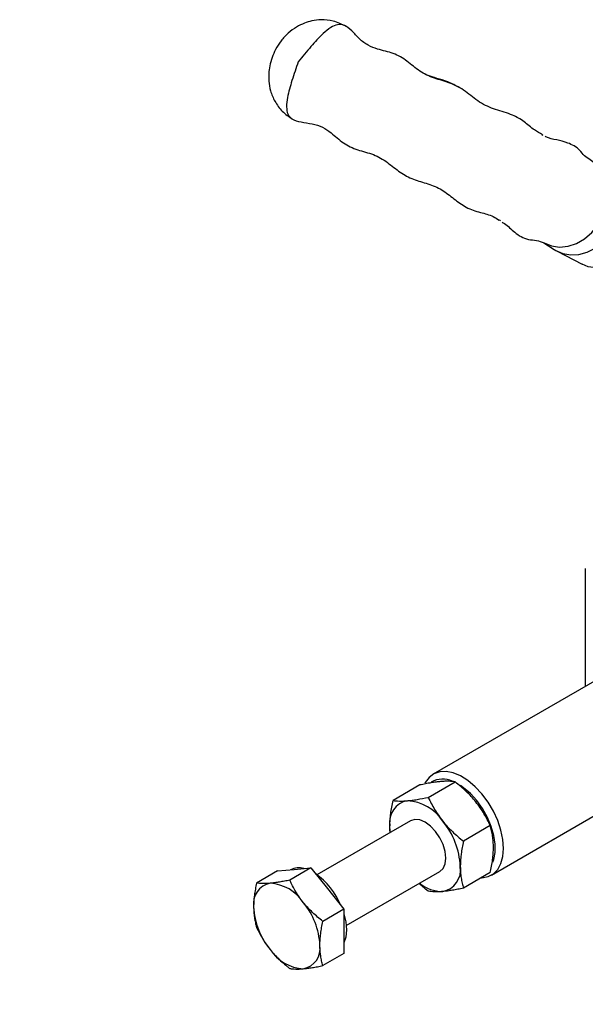
# Model space of a CAD drawing. Units: millimetres. Extents: x 5 to 297, y 6 to 206.
# Drawn here: x 200 to 232, y 91 to 147 of the extents above; entities that cross this region are included whole.
import ezdxf

# ---------------------------------------------------------------- set-up
doc = ezdxf.new("R2010")
doc.units = ezdxf.units.MM
doc.layers.add('DIM', color=5, linetype='Continuous')
doc.styles.add('SLDTEXTSTYLE1', font='TXT', dxfattribs={"width": 0.75})
doc.dimstyles.new('SLDDIMSTYLE1', dxfattribs={"dimtxt": 2.645833, "dimasz": 2.4, "dimexe": 0, "dimexo": 0.0625, "dimgap": 0.661458, "dimtad": 1, "dimdec": 4, "dimlfac": 2.5, "dimzin": 12, "dimdsep": 46, "dimtxsty": 'SLDTEXTSTYLE1', "dimsah": 1, "dimcen": 0.09, "dimazin": 3, "dimtfac": 1, "dimtofl": 0, "dimtmove": 0, "dimatfit": 3, "dimfxl": 0, "dimfrac": 2, "dimtolj": 1, "dimtzin": 12, "dimarcsym": 0})

# ---------------------------------------------------------------- blocks, each defined once
blk = doc.blocks.new('_D_1')
at = {"layer": 'DIM', "color": 5}
blk.add_arc((179.57, 52.875), 18.928, 315.8156, 140.8156, dxfattribs=at)
for points in [[(164.899, 64.834), (166.823, 66.324), (166.236, 66.867)], [(193.144, 39.683), (195.008, 41.246), (194.401, 41.766)]]:
    blk.add_solid(points, dxfattribs=at)
at = {"layer": 'DIM', "color": 5, "insert": (191.709, 71.978), "char_height": 2.6458, "attachment_point": 1, "rotation": 318.3156, "style": 'SLDTEXTSTYLE1'}
blk.add_mtext('185°', dxfattribs=at)

msp = doc.modelspace()

# ---------------------------------------------------------------- linework, layer by layer
at = {"color": 7, "linetype": 'Continuous', "lineweight": 25}
for p, q in [((229.542337, 139.999679), (229.480914, 140.020492)), ((227.042542, 135.198203), (227.108747, 135.143182)), ((229.573438, 133.89283), (230.159464, 133.506544)), ((230.326508, 133.408517), (231.754384, 132.667913)), ((231.935529, 115.36192), (231.935529, 108.669195)), ((236.297232, 111.187153), (223.281952, 103.673591)), ((226.596682, 97.931687), (239.611963, 105.445249)), ((222.521203, 103.055567), (220.99347, 102.173625)), ((222.996939, 102.352766), (224.524672, 103.234707)), ((221.984731, 101.021442), (216.661688, 97.948514)), ((226.528141, 100.74241), (225.000409, 99.860469)), ((214.426996, 98.168241), (213.22834, 97.476271)), ((214.426996, 98.168241), (215.369805, 98.252542)), ((216.312614, 98.336844), (215.113958, 97.644874)), ((215.369805, 98.252542), (216.312614, 98.336844)), ((216.312614, 98.336844), (217.255423, 97.163998)), ((218.328219, 95.061685), (223.651262, 98.134612)), ((226.528141, 98.070973), (225.000409, 97.189032)), ((217.255423, 97.163998), (218.198232, 95.991153)), ((218.198232, 95.991153), (216.999576, 95.299183)), ((218.198232, 95.991153), (218.198232, 94.734006)), ((218.198232, 94.734006), (218.198232, 93.476859)), ((218.198232, 93.476859), (216.999576, 92.784889))]:
    msp.add_line(p, q, dxfattribs=at)
at = {"color": 7, "linetype": 'Continuous', "lineweight": 25, "flags": 128}
for points in [[(229.584592, 133.889266), (230.010254, 133.71164), (230.474754, 133.644826), (230.95779, 133.691743), (231.438251, 133.850342), (231.895139, 134.11369), (232.308485, 134.470279), (232.660224, 134.904523), (232.934984, 135.397444), (233.120756, 135.927498), (233.209422, 136.471521), (233.197105, 137.005735), (233.084345, 137.506794), (232.876069, 137.952797), (232.58138, 138.324253), (232.213158, 138.604927)], [(230.159464, 133.506544), (230.253182, 133.448672), (230.663175, 133.27372), (231.109478, 133.198898), (231.574941, 133.227081), (232.041674, 133.357187), (232.491743, 133.584215), (232.907852, 133.899441), (233.274009, 134.290751), (233.576143, 134.743107)], [(235.00402, 134.002503), (234.701885, 133.550147), (234.335728, 133.158837), (233.91962, 132.843611), (233.469551, 132.616583), (233.002817, 132.486477), (232.537355, 132.458294), (232.091051, 132.533116), (231.754384, 132.667913)], [(227.283376, 99.449443), (227.245706, 99.954513), (227.133907, 100.486843), (226.951572, 101.029322), (226.704561, 101.564516), (226.400814, 102.075222), (226.050093, 102.545027), (225.663671, 102.95883), (225.253968, 103.303331), (224.834151, 103.567458), (224.417715, 103.742721), (224.018043, 103.823487), (223.647982, 103.807162), (223.319425, 103.694268), (223.042934, 103.488435), (222.827393, 103.196278), (222.806385, 103.15664)], [(226.674826, 98.664859), (226.726568, 98.812824), (226.802425, 99.223526), (226.802425, 99.686383), (226.726568, 100.184666), (226.577597, 100.700367), (226.360895, 101.214846), (226.084295, 101.709509), (225.757793, 102.166478), (225.393191, 102.569236), (225.003665, 102.903227), (224.823151, 103.028301)], [(223.651262, 98.134612), (223.65133, 98.134652), (223.838617, 98.308385), (223.956351, 98.568642), (223.996508, 98.897687), (223.956351, 99.273096), (223.838617, 99.669286), (223.65133, 100.059257), (223.407252, 100.416432), (223.123018, 100.716472), (222.817997, 100.938929), (222.512976, 101.068642), (222.228741, 101.096772), (221.984731, 101.021442)], [(220.838994, 100.360022), (220.831667, 100.422734), (220.814528, 100.734605)], [(226.018458, 97.77674), (226.050093, 97.777777), (226.400814, 97.842648), (226.704561, 98.002656), (226.951572, 98.252657), (227.133907, 98.584617), (227.245706, 98.987866), (227.283376, 99.449443)], [(218.198232, 95.724644), (218.301055, 95.276245), (218.339654, 94.815647)], [(218.339654, 94.815647), (218.301055, 94.399613), (218.198232, 94.069931)]]:
    msp.add_lwpolyline(points, dxfattribs=at)
at = {"color": 7, "linetype": 'Continuous', "lineweight": 25}
for centre, radius, start, end in [((223.80751, 102.110346), 1.282156, 64.3013287, 119.6943954), ((222.04433, 100.934933), 1.246012, 100.5467778, 189.2518792), ((221.661556, 99.578374), 2.586152, 33.4349147, 86.5704619), ((220.477212, 98.221193), 4.348867, 2.6392874, 39.7720724), ((215.627064, 97.261342), 1.079791, 74.422829, 115.7962071), ((214.21609, 94.628962), 4.120605, 22.6012215, 54.9879217), ((223.591664, 98.221122), 1.246012, 280.5467778, 9.2518792), ((214.217384, 96.310443), 1.172717, 100.5467778, 189.2518792), ((213.857126, 95.033682), 2.434025, 33.4349147, 86.5704619), ((223.816133, 99.035059), 2.038902, 229.9989973, 270.1011061), ((212.742449, 93.756335), 4.093052, 2.6392874, 39.7720724), ((217.148633, 96.310376), 4.093052, 182.6392874, 219.7720724), ((216.033956, 95.033029), 2.434025, 213.4349146, 266.5704619), ((215.673698, 93.756268), 1.172717, 280.5467778, 9.2518792)]:
    msp.add_arc(centre, radius, start, end, dxfattribs=at)
for points, knots in [([(218.316889, 146.198444), (218.07879, 146.313017), (217.62847, 146.529712), (216.952634, 146.598548), (216.397607, 146.53349), (215.92594, 146.387415), (215.472211, 146.161417), (215.017613, 145.823477), (214.615767, 145.39006), (214.21983, 144.776393), (213.991214, 144.132377), (213.914061, 143.516681), (213.919256, 143.041812), (214.01416, 142.499977), (214.256397, 141.910208), (214.667052, 141.341493), (215.069463, 141.065747), (215.273429, 140.925982)], [0, 0, 0, 0, 0.0844209069, 0.1596663163, 0.2192816213, 0.2674876094, 0.3225025394, 0.3852193056, 0.4501151553, 0.5107233613, 0.6173126538, 0.6638485199, 0.7106560024, 0.771003725, 0.8422807706, 0.9200580522, 1, 1, 1, 1]), ([(229.492742, 140.040809), (229.339294, 140.124396), (228.965653, 140.327928), (228.465771, 140.800655), (227.736557, 141.214497), (226.822665, 141.44644), (225.886524, 141.840032), (225.136191, 142.535655), (224.272459, 142.996065), (223.334302, 143.232828), (222.49289, 143.612973), (221.810391, 144.239888), (221.022729, 144.698392), (220.215695, 144.859907), (219.555073, 145.102846), (219.074155, 145.47575), (218.666244, 145.937324), (218.276771, 146.27089), (217.848471, 146.335082), (217.429286, 146.141163), (216.910409, 145.714852), (216.295109, 145.040206), (215.837507, 144.478005), (215.597732, 144.183422)], [0, 0, 0, 0, 0.034345211, 0.083629328, 0.132645259, 0.198679659, 0.264482296, 0.330490708, 0.396135579, 0.456149877, 0.516109716, 0.576353555, 0.635366807, 0.694476329, 0.732403314, 0.772194313, 0.812885346, 0.849726785, 0.871113894, 0.892189117, 0.915525567, 0.955736965, 1, 1, 1, 1]), ([(215.597732, 144.183422), (215.475202, 143.828028), (215.241357, 143.14977), (214.997233, 142.282604), (214.914695, 141.629974), (214.978155, 141.18572), (215.269855, 140.876466), (215.773097, 140.747002), (216.397207, 140.673292), (216.984897, 140.491936), (217.559289, 140.0943), (218.144014, 139.533964), (218.974854, 139.152913), (219.893485, 138.949655), (220.685812, 138.481323), (221.370741, 137.893613), (222.139728, 137.472806), (222.99027, 137.266545), (223.784318, 136.934025), (224.452509, 136.392223), (225.140074, 135.877702), (225.928825, 135.615502), (226.602142, 135.465119), (226.918817, 135.248394), (227.028018, 135.173659)], [0, 0, 0, 0, 0.04363759, 0.083280793, 0.106287494, 0.12706492, 0.148149825, 0.184470688, 0.224586748, 0.263815493, 0.301206562, 0.359480856, 0.417660239, 0.477052821, 0.536165416, 0.5953317, 0.650241567, 0.705456952, 0.760489874, 0.815731194, 0.870837832, 0.92584841, 0.974429962, 1, 1, 1, 1]), ([(224.793595, 142.71217), (224.561311, 142.830111), (224.102052, 143.063299), (223.478929, 143.249253), (222.963553, 143.403308), (222.73076, 143.529271), (222.614128, 143.59238)], [0, 0, 0, 0, 0.255306069, 0.504777868, 0.751887104, 1, 1, 1, 1]), ([(232.213158, 138.604927), (232.099209, 138.676882), (231.871713, 138.820539), (231.624652, 139.169862), (231.305555, 139.415702), (230.863351, 139.602508), (230.313916, 139.748979), (229.855592, 139.823369), (229.660212, 139.941489), (229.646495, 139.949782)], [0, 0, 0, 0, 0.137981128, 0.275478082, 0.411204429, 0.547644739, 0.765391472, 0.983528284, 1, 1, 1, 1]), ([(227.20256, 135.065217), (227.246045, 135.039189), (227.506663, 134.883195), (227.821968, 134.537958), (228.273619, 134.22979), (228.684094, 134.058069), (229.16789, 134.052511), (229.445473, 133.943766), (229.584592, 133.889266)], [0, 0, 0, 0, 0.056845078, 0.34069074, 0.505659303, 0.668897442, 0.834058901, 1, 1, 1, 1]), ([(223.70188, 103.248438), (223.615974, 103.23962), (223.443601, 103.221927), (223.154744, 103.177834), (222.847688, 103.123001), (222.630176, 103.078074), (222.521203, 103.055567)], [0, 0, 0, 0, 0.2464911388, 0.4945932519, 0.7467931437, 1, 1, 1, 1]), ([(224.524672, 103.234707), (224.469391, 103.242243), (224.358644, 103.257341), (224.166265, 103.267573), (223.951461, 103.267168), (223.785251, 103.254695), (223.70188, 103.248438)], [0, 0, 0, 0, 0.247268614, 0.495362566, 0.746874005, 1, 1, 1, 1]), ([(225.705349, 102.09186), (225.619443, 102.194483), (225.44707, 102.400399), (225.158213, 102.691552), (224.851157, 102.971321), (224.633645, 103.146795), (224.524672, 103.234707)], [0, 0, 0, 0, 0.246491139, 0.494593252, 0.746793144, 1, 1, 1, 1]), ([(220.814528, 100.734605), (220.816857, 100.847391), (220.821533, 101.0737), (220.858969, 101.430557), (220.915086, 101.797556), (220.967308, 102.048102), (220.99347, 102.173625)], [0, 0, 0, 0, 0.246491139, 0.494593252, 0.746793144, 1, 1, 1, 1]), ([(220.99347, 102.173625), (221.048751, 102.166089), (221.159498, 102.150992), (221.351877, 102.140759), (221.566682, 102.141165), (221.732891, 102.153638), (221.816262, 102.159894)], [0, 0, 0, 0, 0.247268614, 0.495362566, 0.746874005, 1, 1, 1, 1]), ([(221.816262, 102.159894), (221.902236, 102.168761), (222.074745, 102.186553), (222.460075, 102.244587), (222.781429, 102.30934), (222.996939, 102.352766)], [0, 0, 0, 0, 0.246549335, 0.494710026, 1, 1, 1, 1]), ([(222.996939, 102.352766), (223.05222, 102.237411), (223.162967, 102.006315), (223.355346, 101.664583), (223.570151, 101.327182), (223.736361, 101.111501), (223.819731, 101.003316)], [0, 0, 0, 0, 0.247268614, 0.495362565, 0.746874005, 1, 1, 1, 1]), ([(226.528141, 100.74241), (226.47286, 100.857765), (226.362114, 101.088861), (226.169735, 101.430593), (225.95493, 101.767994), (225.78872, 101.983675), (225.705349, 102.09186)], [0, 0, 0, 0, 0.247268614, 0.495362566, 0.746874005, 1, 1, 1, 1]), ([(223.819731, 101.003316), (223.905637, 100.900693), (224.078011, 100.694777), (224.366868, 100.403624), (224.673923, 100.123855), (224.891436, 99.948381), (225.000409, 99.860469)], [0, 0, 0, 0, 0.246491139, 0.494593252, 0.746793144, 1, 1, 1, 1]), ([(220.832101, 100.356043), (220.830391, 100.370318), (220.815968, 100.490737), (220.815203, 100.620354), (220.814528, 100.734605)], [0, 0, 0, 0, 0.118549269, 1, 1, 1, 1]), ([(226.707084, 99.509993), (226.704754, 99.620089), (226.700079, 99.841), (226.662642, 100.154634), (226.606525, 100.456841), (226.554304, 100.647094), (226.528141, 100.74241)], [0, 0, 0, 0, 0.246491139, 0.494593252, 0.746793144, 1, 1, 1, 1]), ([(225.000409, 99.860469), (224.950394, 99.61467), (224.849449, 99.118565), (224.83085, 98.655224), (224.821466, 98.421449)], [0, 0, 0, 0, 0.495457963, 1, 1, 1, 1]), ([(226.528141, 98.070973), (226.55372, 98.193559), (226.604963, 98.439138), (226.661195, 98.8031), (226.699732, 99.163154), (226.704628, 99.394134), (226.707084, 99.509993)], [0, 0, 0, 0, 0.247268614, 0.495362565, 0.746874005, 1, 1, 1, 1]), ([(224.821466, 98.421449), (224.823796, 98.311353), (224.828471, 98.090443), (224.865908, 97.776809), (224.922025, 97.474602), (224.974246, 97.284348), (225.000409, 97.189032)], [0, 0, 0, 0, 0.246491139, 0.494593252, 0.746793144, 1, 1, 1, 1]), ([(213.22834, 97.476271), (213.204266, 97.360897), (213.156037, 97.129763), (213.103113, 96.787211), (213.066843, 96.448337), (213.062235, 96.230944), (213.059923, 96.1219)], [0, 0, 0, 0, 0.2472686138, 0.4953625654, 0.7468740051, 1, 1, 1, 1]), ([(214.002732, 97.463348), (213.926265, 97.45758), (213.772832, 97.446008), (213.571435, 97.44519), (213.388074, 97.454562), (213.281655, 97.469025), (213.22834, 97.476271)], [0, 0, 0, 0, 0.246491139, 0.494593252, 0.746793144, 1, 1, 1, 1]), ([(215.113958, 97.644874), (215.063686, 97.634374), (214.912685, 97.602837), (214.667955, 97.555807), (214.387076, 97.508882), (214.166487, 97.479171), (214.043761, 97.467312), (214.002732, 97.463348)], [0, 0, 0, 0, 0.123597525, 0.371247822, 0.621013548, 0.873301388, 1, 1, 1, 1]), ([(215.88835, 96.374804), (215.84963, 96.424016), (215.733164, 96.572041), (215.555333, 96.829185), (215.362998, 97.148737), (215.219042, 97.422433), (215.14026, 97.589197), (215.113958, 97.644874)], [0, 0, 0, 0, 0.123161872, 0.370461073, 0.620622071, 0.873339269, 1, 1, 1, 1]), ([(222.996939, 97.009892), (222.890073, 97.095299), (222.710919, 97.238479), (222.543108, 97.393322), (222.475397, 97.4558)], [0, 0, 0, 0, 0.596506273, 1, 1, 1, 1]), ([(223.819731, 96.99616), (223.738485, 96.990033), (223.575462, 96.977737), (223.361478, 96.976868), (223.166657, 96.986826), (223.053587, 97.002193), (222.996939, 97.009892)], [0, 0, 0, 0, 0.246491139, 0.494593252, 0.746793144, 1, 1, 1, 1]), ([(225.000409, 97.189032), (224.89397, 97.167036), (224.680738, 97.122969), (224.375894, 97.068278), (224.084016, 97.023378), (223.908014, 97.005252), (223.819731, 96.99616)], [0, 0, 0, 0, 0.247268614, 0.495362565, 0.746874005, 1, 1, 1, 1]), ([(216.999576, 95.299183), (216.899399, 95.379957), (216.698709, 95.541775), (216.411798, 95.8023), (216.137089, 96.077978), (215.97144, 96.275651), (215.88835, 96.374804)], [0, 0, 0, 0, 0.247268614, 0.495362565, 0.746874005, 1, 1, 1, 1]), ([(213.059923, 96.1219), (213.062116, 96.01828), (213.066516, 95.810364), (213.101751, 95.515179), (213.154567, 95.230749), (213.203716, 95.051687), (213.22834, 94.961978)], [0, 0, 0, 0, 0.246491139, 0.494593252, 0.746793144, 1, 1, 1, 1]), ([(216.831159, 93.944811), (216.833352, 94.050963), (216.837752, 94.263959), (216.872987, 94.599825), (216.925803, 94.945235), (216.974952, 95.181044), (216.999576, 95.299183)], [0, 0, 0, 0, 0.246491139, 0.494593252, 0.746793144, 1, 1, 1, 1]), ([(213.22834, 94.961978), (213.280369, 94.853408), (213.384601, 94.635907), (213.565664, 94.314276), (213.767833, 93.996722), (213.924266, 93.793729), (214.002732, 93.691907)], [0, 0, 0, 0, 0.247268614, 0.495362565, 0.746874005, 1, 1, 1, 1]), ([(214.002732, 93.691907), (214.042599, 93.643358), (214.162516, 93.497324), (214.379796, 93.262954), (214.660299, 92.9943), (214.908156, 92.780584), (215.062446, 92.65741), (215.113958, 92.616287)], [0, 0, 0, 0, 0.1231618721, 0.3704610729, 0.6206220715, 0.8733392687, 1, 1, 1, 1]), ([(216.999576, 92.784889), (216.975502, 92.872468), (216.927273, 93.047918), (216.874349, 93.329366), (216.838079, 93.626363), (216.833471, 93.838436), (216.831159, 93.944811)], [0, 0, 0, 0, 0.247268614, 0.495362565, 0.746874005, 1, 1, 1, 1]), ([(215.113958, 92.616287), (215.139614, 92.612576), (215.216678, 92.601431), (215.358321, 92.588949), (215.549789, 92.584259), (215.729437, 92.590335), (215.848535, 92.600099), (215.88835, 92.603363)], [0, 0, 0, 0, 0.123597526, 0.371247822, 0.621013548, 0.873301388, 1, 1, 1, 1]), ([(215.88835, 92.603363), (215.969203, 92.611662), (216.131437, 92.628315), (216.403302, 92.669814), (216.692296, 92.721422), (216.897013, 92.763705), (216.999576, 92.784889)], [0, 0, 0, 0, 0.246491139, 0.494593252, 0.746793144, 1, 1, 1, 1])]:
    msp.add_open_spline(points, degree=3, knots=knots, dxfattribs=at)

# ---------------------------------------------------------------- dimensions: what is measured, and where the dimension line sits
at = {"layer": 'DIM', "color": 5}
dim = msp.add_angular_dim_2l(base=(166.982378, 38.739272), line1=((95.061187, 121.760736), (179.570159, 52.875242)), line2=((204.585836, 28.561821), (179.570159, 52.875242)), dimstyle='SLDDIMSTYLE1', dxfattribs=at)
dim.commit()
dim.dimension.update_dxf_attribs({"geometry": '_D_1', "text_midpoint": (192.157941, 67.011213), "dimtype": 162})

doc.saveas('drawing.dxf')
